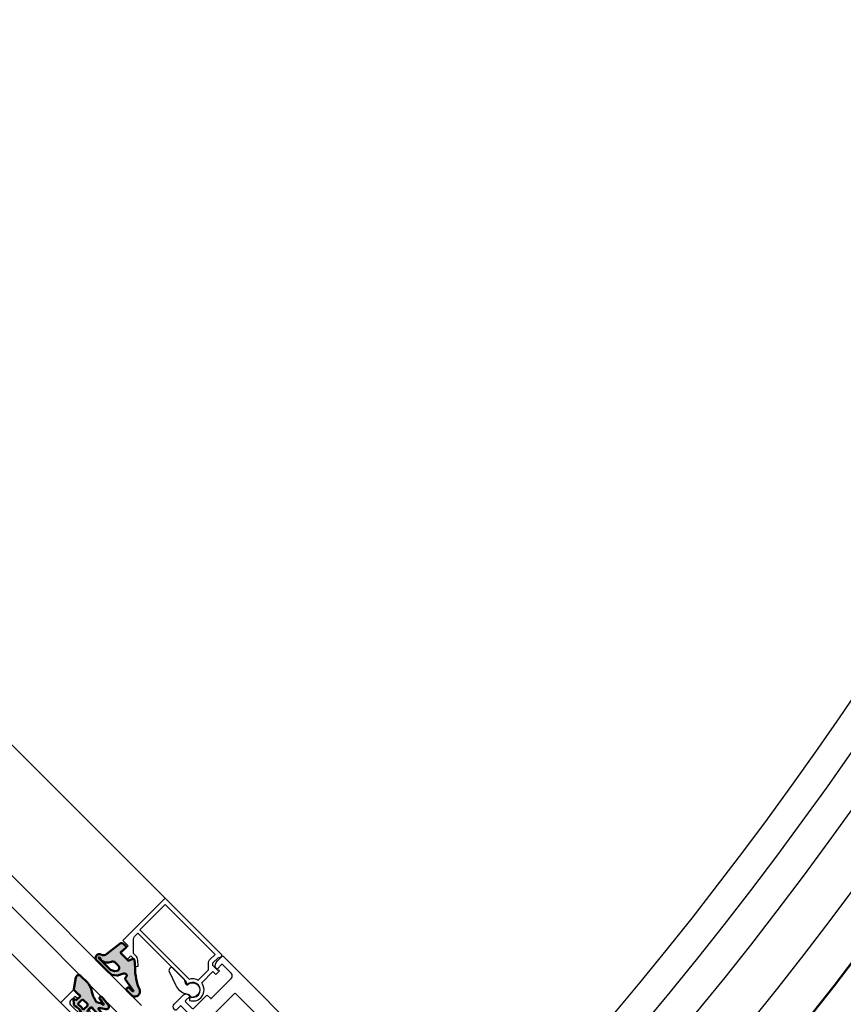
# Model space of a CAD drawing. Units: millimetres. Extents: x -13321 to 26827, y -9470 to 19377.
# Drawn here: x 10576 to 10799, y 4310 to 4576 of the extents above; entities that cross this region are included whole.
import ezdxf

# ---------------------------------------------------------------- set-up
doc = ezdxf.new("R2010")
doc.units = ezdxf.units.MM
doc.header["$LTSCALE"] = 20
doc.linetypes.add('AM_DIN_G_W050', pattern=[13.75, 9.75, -1.5, 1, -1.5])
doc.layers.get('0').update_dxf_attribs({"color": 5, "lineweight": 50})
for name, color, linetype, lineweight in [('1', 4, 'Continuous', 25), ('2', 7, 'Continuous', 50), ('5', 1, 'Continuous', 25), ('7', 7, 'AM_DIN_G_W050', 50)]:
    doc.layers.add(name, color=color, linetype=linetype, lineweight=lineweight)
doc.styles.get("Standard").update_dxf_attribs({"font": 'ISOCP.SHX'})
doc.dimstyles.new('AM_DIN', dxfattribs={"dimtxt": 3.5, "dimasz": 2.5, "dimexe": 1, "dimexo": 1, "dimgap": 1.5, "dimtad": 1, "dimdsep": 46, "dimtxsty": 'Standard', "dimcen": 0, "dimclrd": 256, "dimclre": 256, "dimclrt": 2, "dimadec": 0, "dimazin": 2, "dimtp": 0.1, "dimtm": 0.1, "dimtfac": 0.71, "dimtdec": 3, "dimtmove": 0, "dimatfit": 3, "dimfxl": 1, "dimlwd": -1, "dimlwe": -1, "dimarcsym": 0})

# ---------------------------------------------------------------- blocks, each defined once
blk = doc.blocks.new('T40-S-EW99 Ø2000 180', base_point=(13821.78255803741, 4953.532329154707))
at = {"layer": '1'}
for p, q in [((13905.28255803741, 4973.532329154707), (14711.78255803741, 4973.532329154707)), ((13889.28255803741, 4948.532329154707), (14727.78255803741, 4948.532329154707)), ((14727.78255803741, 4942.532329154707), (13889.28255803741, 4942.532329154707)), ((13905.08255803741, 4933.532329154707), (14711.98255803741, 4933.532329154707))]:
    blk.add_line(p, q, dxfattribs=at)
blk = doc.blocks.new('wi4010016')
for points in [[(1.688524541037498, 1.955098387866187, -0.3461331105005999), (2.300000000000009, 1.177629097523088), (2.300000000000009, 0.3000000000000007, -0.4496975793339003), (1.964201519213871, 0.002143543341084353), (0.3357984807861376, 0.1978564566589185, 0.4496975790873189), (0, -0.09999999999999787), (8.881784197001252e-15, -2.789937738537067, 0.3152987891044772), (0.1973939570023084, -3.07184552477284), (1.202606042997701, -3.437712803199801, -0.5486187868935034), (1.312132034355964, -3.931752623791538), (8.881784197001252e-15, -5.462840692334162, 0.1047370976568534), (-3.406423218303059, -10.66239783296412, -0.6847275734263883), (-5.998862265964473, -10.41759847683421), (-5.99999999999999, -8.356045977972915, -1.000000000820416), (-5.000000152286873, -8.355494095902072), (-4.999185325138845, -9.417046646897802, 0.2876010921935182), (-4.840369174558055, -9.693420639918134, 0.1568827604902037), (-4.754309305069709, -9.531084462516114), (-4.093366878559364, -5.819627514306675, -0.04138140840473169), (-4.072210403923394, -5.73976082248041), (-4.02199999999999, -5.688999999999987, -0.2002740000000003), (-3.808999999999996, -5.599999999999986), (-3.499999999999998, -5.599999999999988, 0.5773500002734709), (-3.067000000000005, -4.849999999999988), (-3.223000000000011, -4.579000000000002, 0.149451), (-3.350999999999997, -4.460000000000002), (-4.636999999999999, -3.832999999999992, -0.06992699999999963), (-4.752000000000008, -3.754999999999988), (-5.007000000000003, -3.524999999999999, -0.2125570000000001), (-5.999999999999997, -1.295999999999985), (-5.999999999999997, 3.199999999999996, -0.8524306773310859), (-4.050129141320308, 3.512472740920035, 0.2913362923093043), (-2.803283656008738, 2.49191776302653), (1.688524541037498, 1.955098387866187)], [(-2.900000000000004, -1.999999999999993, -0.6129919999999992), (-4.17099999999999, -2.646999999999983, -0.2399310002169106), (-5.199999999999986, -0.6249999999999947), (-5.199999999999986, 3.250000000000007, -0.9999999999999999), (-4.900000000000004, 3.250000000000007), (-4.900000000000004, 2.882999999999988, -0.3178370002258233), (-5.099999999999993, 2.6), (-5.102000000000002, 2.512000000000008, 0.3179750002258412), (-3.433999999999994, 0.1540000000000035, -0.3179750000000001), (-2.900000000000004, -0.5999999999999872), (-2.900000000000004, -1.999999999999993)]]:
    blk.add_lwpolyline(points, format="xyb", close=True)
blk = doc.blocks.new('wi4010003')
for points in [[(0.1279270690947426, 0.06363839875652244, 0.2446984432290343), (5.639932965095795e-14, -0.1821072145301751), (5.684341886080801e-14, -1.787299169966911), (0.0897777478867745, -2.122354286469188, -0.4931454265412825), (-0.1999999999999428, -2.499999999999953), (-1.269801903606251, -2.499999999999953, -0.3394542588633808), (-1.559579651492973, -2.277645713530704), (-1.647844667039705, -1.948236190979499, 0.6068148963146022), (-1.994238720921321, -1.871442478062688), (-2.666044443118844, -2.672069361016944, 0.2571813414128887), (-2.852707289137866, -3.618746459207638, -0.1556247016718614), (-2.852707289137867, -5.581253540792355, 0.2571813414128858), (-2.666044443118856, -6.527930638983046), (-1.994238720921305, -7.328557521937306, 0.606814896314567), (-1.647844667039712, -7.251763809020519), (-1.559579651492934, -6.922354286469215, -0.339454258863348), (-1.269801903606221, -6.699999999999999), (-0.1999999999999429, -6.700000000000045, -0.4931454265412826), (0.08977774788677584, -7.077645713530801), (5.639932965095795e-14, -7.412700830033089), (5.684341886080801e-14, -9.899999999999999, 0.4142135623730945), (0.3000000000000565, -10.2), (0.4757359312882077, -10.2, 0.1989123673796573), (0.6878679656441719, -10.11213203435596), (0.9121320343560777, -9.887867965644057, 0.1989123678060952), (1.000000000000114, -9.675735931288093), (1.000000000000114, -8.5, -0.6894774910789728), (1.3494240947206, -8.367062270528777, -0.05638436038495922), (2.386289909670263, -9.836689656846474, 0.6199844974359443), (3.639197527055781, -9.785353327308197, 0.02085876242649283), (3.975051887232116, -7.43020395083685, 0.02498963916040833), (4.00000000000006, -6.931346536991171), (3.998108546006247, -6.827191412571599, 0.9393067836357578), (3.209854415006697, -6.700097318875647, -0.03827978514031714), (2.859939927408602, -8.634086820042862, 0.07966819459128724), (2.048283165131735, -6.863213464652484, -0.2123714977220939), (2.01022225211335, -6.622354286469244), (2.315384851890364, -5.48347195953162, -0.09371350756139787), (3.121322413159048, -3.809418578911225, 0.1602412223321098), (4.000000000000057, -1.138084833391519), (4.000000000000058, 1.233790817760195, 0.6068148963145961), (2.734134712078773, 1.888524636513737), (0.1279270690947426, 0.06363839875652244)], [(-1.674562523278635, -3.5, 0.4697625938692918), (-1.96939531318329, -3.855440292180303, -0.0932031545122344), (-1.969395313183292, -5.3445597078197, 0.469762593869291), (-1.674562523278635, -5.699999999999999), (-0.5999999999998522, -5.699999999999999, 0.4142135628536824), (-0.09999999999985221, -5.199999999999999), (-0.09999999999985221, -3.999999999999999, 0.414213562373095), (-0.5999999999998522, -3.499999999999999), (-1.674562523278635, -3.5)]]:
    blk.add_lwpolyline(points, format="xyb", close=True)
blk = doc.blocks.new('wi3091019')
for points in [[(-19.00000000015596, 17.50000000005204), (-17.59999954050446, 17.50000000005204), (-17.59999954050446, 16.35044100005203), (-18.88302254050446, 14.82139400005204), (-18.11697754050446, 14.17860700005204), (-17.06791154050446, 15.42883600005203, 0.1763269499999998), (-16.59999954050446, 16.71441000005203), (-16.59999954050446, 17.50000000005204), (-13.89289275931786, 20.20710678123864, -0.1989123673796576), (-13.18578597813131, 20.50000000005209), (-11.9000000000534, 20.50000000010331), (-11.90000000000212, 2.203115392906696), (-11.90000000000212, 2.203115392906696), (-12.48361182587623, 1.192270058354161), (-12.04000000000213, 1.132588937203401, -1.373175899949953), (-13.64001877441413, -2.216633221435969), (-14.47321452147992, -1.82810766383701), (-14.86887381829475, -2.233067162827311, 0.2744091014474833), (-12.30000000000213, -3.899999999948008, 0.3419987131196461), (-9.298437906691387, -1.574999999948006), (-9.201613323074657, -1.199999999977793), (-4.900000000002138, -1.199999999948006), (-4.899999999909837, -2.300000000040297), (-3.500000000002133, -2.299999999948007), (-3.500000000002129, -1.899999999948008), (-3.700000000002139, -1.899999999948001), (-3.700000000002135, 5.199732311389482e-11), (-3.20000000000215, 0.5000000000519973), (-1.246410161515908, 0.5000000000519902), (-0.4500000000021318, 0.0401923789166572), (-2.1271873151818e-12, 0.3000000000519945), (-1.559605777856632e-10, 22.00000000020582), (-16.19999988334738, 22.00000006850987), (-16.19999954050447, 20.00000006860217), (-19.00000000015596, 19.99999998514983)], [(-10.90000000000214, 1.965863337239794, -0.2134575926161298), (-9.305004173627786, 5.199510266784557e-11), (-5.397056274849818, 5.199554675705542e-11), (-3.989949493663333, 1.407106781238515, -0.1989123673796592), (-3.282842712476783, 1.700000000051976), (-1.200000000002128, 1.700000000051991), (-1.20000000000213, 20.80000000005204), (-10.90000000015595, 20.79999999989821), (-10.90000000000214, 1.965863337239794)]]:
    blk.add_lwpolyline(points, format="xyb", close=True)
blk = doc.blocks.new('wi4020006')
blk.add_lwpolyline([(-2.362053552540343, 4.052743461937833, 0.2216946626429356), (-2.067384684534495, 0.6846628886352164), (-1.600000000844455, -0.1248711301954692), (-1.600000000844459, -1.281600561396612, 1.597324648268596), (-0.01791687119492158, 2.049921702748903, -0.580267303063473), (-0.1928699393030766, 2.34991406395357), (0.4999999991555111, 3.550000000401031), (0.4999999991555395, 7.768686605061749, 0.8390996311772809), (-0.918523197265908, 8.018810517351662), (-2.362053552540343, 4.052743461937833)], format="xyb", close=True)
blk = doc.blocks.new('T40')
at = {"layer": '2'}
h = blk.add_hatch(color=256, dxfattribs=at)
edge = h.paths.add_edge_path()
edge.add_arc((-62.17762908268652, 2.499999999837771), 0.7999999999999995, 90, 166.3697242113519, ccw=False)
edge.add_line((-62.17762908268652, 3.299999999837774), (-61.29999998516342, 3.299999999837774))
edge.add_arc((-61.29999998504037, 2.999999999946933), 0.2999999998908414, -6.853336712294492, 90.00000002350248, ccw=False)
edge.add_line((-61.00214352850451, 2.964201519051636), (-61.19785644182235, 1.335798480623903))
edge.add_arc((-60.89999998516343, 1.299999999837764), 0.2999999999999973, 173.1466633112085, 270)
edge.add_line((-60.89999998516343, 0.9999999998377653), (-58.21006224662636, 0.9999999998377738))
edge.add_arc((-58.2100622465033, 1.299999999662021), 0.2999999998242474, 269.9999999764975, 340.0000000235036)
edge.add_line((-57.92815446039059, 1.197393956840073), (-57.56228718196363, 2.202606042835466))
edge.add_arc((-57.28037939575943, 2.099999999980219), 0.2999999999216034, 44.99999997649712, 160.0000000235032, ccw=False)
edge.add_line((-57.06824736137189, 2.312132034193729), (-55.53715929282927, 0.9999999998377733))
edge.add_arc((-44.89568558978566, 11.57161470277846), 15.00000000000001, 224.8113140660778, 248.7280885008663)
edge.add_arc((-50.96274527820017, -3.65516958281545), 1.396485377819567, -74.19537840641487, 63.40669414952657, ccw=False)
edge.add_line((-50.58240150832922, -4.99886226612671), (-52.64395400719052, -5.000000000162227))
edge.add_arc((-52.64422994863614, -4.500000076305894), 0.5000000000000195, 90.03162046804641, 270.03162056205974, ccw=False)
edge.add_line((-52.64450588926135, -4.000000152449109), (-51.58295333826563, -3.999185325301081))
edge.add_arc((-51.57139987497088, -3.699407878904354), 0.2999999998037428, 267.7929052458907, 331.9740776927018)
edge.add_arc((-51.52151252460995, -4.049662577407047), 0.299999999999995, 44.23834012284254, 79.90252496628932)
edge.add_line((-51.46891552264731, -3.754309305231946), (-55.18037247085675, -3.093366878721599))
edge.add_arc((-55.09271080091903, -2.60111142509643), 0.4999999999999909, 250.42401269130812, 259.9025249662888, ccw=False)
edge.add_line((-55.26023916268301, -3.07221040408563), (-55.31099998516344, -3.022000000162225))
edge.add_arc((-55.10027883912251, -2.808858300642777), 0.2997211795366529, 180.027087791189, 225.3271954413013, ccw=False)
edge.add_line((-55.39999998516344, -2.809000000162231), (-55.39999998516344, -2.500000000162234))
edge.add_arc((-55.89999643488373, -2.500006552795534), 0.4999964497632227, 0.0007508817972071342, 120.0007046585099)
edge.add_line((-56.14999998516344, -2.067000000162241), (-56.42099998516343, -2.223000000162247))
edge.add_arc((-56.27116541560441, -2.481615732799159), 0.2988854218630665, 120.0867774267891, 154.0867771243468)
edge.add_line((-56.53999998516343, -2.351000000162233), (-57.16699998516344, -3.637000000162234))
edge.add_arc((-57.61513263309333, -3.4170013346098), 0.4992216771991291, 317.8524694154286, 333.8525123050805, ccw=False)
edge.add_line((-57.24499998516344, -3.752000000162243), (-57.47499998516343, -4.007000000162239))
edge.add_arc((-59.70465472612555, -2.000297666220056), 2.999702405396884, 270.0125058719269, 318.01260198723156, ccw=False)
edge.add_line((-59.70399998516344, -5.000000000162232), (-64.19999998516343, -5.000000000162231))
edge.add_arc((-64.19991265226393, -4.000013221476825), 0.9999867824989741, 108.21382954089259, 269.99499612730114, ccw=False)
edge.add_arc((-64.9813190337893, -1.625284188601493), 1.500000000000001, 288.2138295408928, 353.1848621056758)
edge.add_line((-63.49191774818996, -1.803283656170972), (-62.95509837302961, 2.688524540875264))
edge = h.paths.add_edge_path(flags=16)
edge.add_arc((-59.00008090746203, -2.700218219459788), 0.8002182233891938, -36.03765010972069, 89.99420594776439, ccw=False)
edge.add_arc((-60.37446098707347, -1.699929401656798), 2.50007065660757, 269.98764742273255, 323.95562798065043, ccw=False)
edge.add_line((-60.37499998516343, -4.200000000162221), (-64.24999998516344, -4.20000000016222))
edge.add_arc((-64.24999998516344, -4.050000000162229), 0.1499999999999908, 90, 270, ccw=False)
edge.add_line((-64.24999998516344, -3.900000000162238), (-63.88299998516342, -3.900000000162238))
edge.add_arc((-63.88292147489695, -4.200111408135169), 0.3001114182422205, 19.486260416072014, 90.01498878981278, ccw=False)
edge.add_line((-63.59999998516343, -4.100000000162226), (-63.51199998516343, -4.102000000162236))
edge.add_arc((-63.5118282632144, -1.601526930831188), 2.500473075227618, 269.996065167414, 340.553517814952)
edge.add_arc((-60.39960532027921, -2.6998756131261), 0.7998757103292259, 90.02827018349677, 160.5857227840287, ccw=False)
edge.add_line((-60.39999998516344, -1.900000000162239), (-58.99999998516343, -1.900000000162239))
h = blk.add_hatch(color=256, dxfattribs=at)
edge = h.paths.add_edge_path()
edge.add_arc((-62.81789278576269, -14.70000000002257), 0.3000000000000049, 215.0000000000002, 270)
edge.add_line((-62.81789278576269, -15.00000000002257), (-61.21270083032596, -15.00000000002257))
edge.add_line((-61.21270083032596, -15.00000000002257), (-60.87764571382368, -14.91022225213586))
edge.add_arc((-60.80000000010406, -15.19999999977645), 0.2999999998111379, -4.700672207036405e-08, 105.00000004700749, ccw=False)
edge.add_line((-60.50000000029292, -15.20000000002257), (-60.50000000029292, -16.26980190362888))
edge.add_arc((-60.80000000029293, -16.26980190362888), 0.3000000000000043, -74.99999999999989, 6.252776074688882e-13, ccw=False)
edge.add_line((-60.72235428676217, -16.55957965151561), (-61.05176380931337, -16.64784466706234))
edge.add_arc((-61.00000000029287, -16.84102983232015), 0.2000000000000023, 104.9999999999986, 229.9999999999999)
edge.add_line((-61.12855752223018, -16.99423872094395), (-60.32793063927593, -17.66604444314148))
edge.add_arc((-59.68514302958939, -16.9000000000225), 0.9999999999999972, 230.0000000000002, 287.6913653525667)
edge.add_arc((-58.40000000029288, -20.92898150567874), 3.228981506068507, 72.30863460042701, 107.69136539957299, ccw=False)
edge.add_arc((-57.11485697099636, -16.90000000002249), 1.000000000000003, 252.308634647433, 309.999999999999)
edge.add_line((-56.47206936130983, -17.66604444314149), (-55.67144247835557, -16.99423872094394))
edge.add_arc((-55.80000000029287, -16.84102983232015), 0.1999999999999918, 309.9999999999998, 434.9999999999965)
edge.add_line((-55.74823619127235, -16.64784466706234), (-56.07764571382366, -16.55957965151557))
edge.add_arc((-56.00000000029287, -16.26980190362885), 0.300000000000003, 180.0000000000007, 254.9999999999945, ccw=False)
edge.add_line((-56.30000000029288, -16.26980190362885), (-56.30000000029283, -15.20000000002258))
edge.add_arc((-56.00000000048169, -15.19999999977644), 0.2999999998111349, 74.99999995299243, 180.0000000470074, ccw=False)
edge.add_line((-55.92235428676207, -14.91022225213586), (-55.58729917025978, -15.00000000002258))
edge.add_line((-55.58729917025978, -15.00000000002258), (-53.10000000029287, -15.00000000002258))
edge.add_arc((-53.10000000029287, -14.70000000002257), 0.3000000000000019, 270, 359.9999999999994)
edge.add_line((-52.80000000029287, -14.70000000002258), (-52.80000000029287, -14.52426406873442))
edge.add_arc((-53.10000000029287, -14.52426406873443), 0.3000000000000043, 3.392591660227703e-13, 44.99999999999977)
edge.add_line((-52.88786796593691, -14.31213203437846), (-53.11213203464882, -14.08786796566655))
edge.add_arc((-53.32426406875865, -14.29999999942832), 0.2999999994057972, 44.9999999529938, 90.00000004700638)
edge.add_line((-53.32426406900478, -14.00000000002252), (-54.50000000029287, -14.00000000002252))
edge.add_arc((-54.50000000029287, -13.80000000002252), 0.2000000000000014, 131.658443701145, 270, ccw=False)
edge.add_arc((-49.31542855091526, -19.62753969412143), 7.999999999999996, 118.74976833729659, 131.6584437011446, ccw=False)
edge.add_arc((-53.50000000029286, -12.00000000002257), 0.6999999999999984, 298.7497683372953, 425.9428532153492)
edge.add_arc((-58.41580899216935, -39.40793224563674), 28.52531468635346, 79.49420532101762, 84.27398840433797)
edge.add_arc((-56.0686534591996, -15.99999991799854), 4.99999991797597, 84.27398835733149, 90.00000004700658)
edge.add_line((-56.0686534633017, -11.00000000002257), (-56.17280858772127, -11.00189145401639))
edge.add_arc((-56.21166197395802, -11.39999999997024), 0.3999999999794393, 84.42587359578881, 257.2556197889299)
edge.add_arc((-57.6148025518432, -24.57721349075286), 12.8544959953774, 75.36008634657469, 84.12888543938749, ccw=False)
edge.add_arc((-52.72052446484698, -18.06764526535189), 6.151712789292159, 105.5136766769848, 123.7337991160653)
edge.add_arc((-56.30000000029287, -12.70000000002257), 0.2999999999999931, 254.9999999999996, 302.95941836173847, ccw=False)
edge.add_line((-56.37764571382363, -12.98977774790928), (-57.51652804076125, -12.68461514813227))
edge.add_arc((-56.22243281524863, -7.854986016686934), 4.999999999999997, 233.5849904410916, 254.9999999999998, ccw=False)
edge.add_arc((-61.86191515766666, -15.49999997194749), 4.499999971924913, 53.5849903235119, 90.00000011757979)
edge.add_line((-61.86191516690135, -11.00000000002257), (-64.23379081805307, -11.00000000002257))
edge.add_arc((-64.23167384776532, -11.80334907044572), 0.8033518597183531, 90.15098440584293, 215.1509844058424)
edge.add_line((-64.88852463680661, -12.26586528794386), (-63.0636383990494, -14.87207293092789))
edge = h.paths.add_edge_path(flags=16)
edge.add_arc((-59.20000000029287, -16.67456252330127), 0.3000000000000043, 180, 280.64952896907)
edge.add_arc((-58.40000000029287, -20.9289814965096), 4.028981496795186, 79.35047098392317, 100.64952901607683, ccw=False)
edge.add_arc((-57.60000000029287, -16.67456252330127), 0.2999999999999967, 259.3504710309298, 360)
edge.add_line((-57.30000000029288, -16.67456252330127), (-57.30000000029288, -15.60000000002248))
edge.add_arc((-57.79999999988267, -15.59999999961228), 0.4999999995897966, 359.9999999529938, 450.0000000470059)
edge.add_line((-57.80000000029288, -15.10000000002248), (-59.00000000029287, -15.10000000002248))
edge.add_arc((-59.00000000029287, -15.60000000002248), 0.5, 90, 180)
edge.add_line((-59.50000000029287, -15.60000000002248), (-59.50000000029287, -16.67456252330127))
at = {"layer": '1'}
for points in [[(-63, -19.80000000000001), (-63, -15.19999999999999, -0.414213562373095), (-62.80000000000001, -15), (-60.69999999999999, -15, -0.414213562373095), (-60.5, -15.19999999999999), (-60.5, -15.80000000000001, -0.414213562373095), (-60.69999999999999, -16), (-61.30000000000001, -16, 0.414213562373095), (-61.5, -16.19999999999999), (-61.5, -17.69999999999999, 0.414213562373095), (-60.69999999999999, -18.5), (-56.30000000000001, -18.5, 0.414213562373095), (-55.5, -17.69999999999999), (-55.5, -16.19999999999999, 0.414213562373095), (-55.69999999999999, -16), (-56.30000000000001, -16, -0.414213562373095), (-56.5, -15.80000000000001), (-56.5, -15.19999999999999, -0.414213562373095), (-56.30000000000001, -15), (-53.19999999999999, -15, -0.414213562373095), (-53, -15.19999999999999), (-53, -15.80000000000001, -0.414213562373095), (-53.19999999999999, -16), (-53.80000000000001, -16, 0.414213562373095), (-54, -16.19999999999999), (-54, -17.80000000000001, 0.414213562373095), (-53.80000000000001, -18), (-36, -18, 0.414213562373095), (-35, -17), (-35, -12.80000000000001, 0.414213562373095), (-35.19999999999999, -12.59999999999999), (-39.29999999999998, -12.59999999999999, 0.414213562373095), (-39.49999999999997, -12.80000000000001), (-39.5, -14.29999999999998, -0.414213562373095), (-39.69999999999999, -14.49999999999997), (-40, -14.5, -0.414213562373095), (-41, -13.5), (-41, -10, -0.414213562373095), (-40, -9), (-39.69999999999999, -9, -0.414213562373095), (-39.5, -9.200000000000017), (-39.5, -10.70000000000002, 0.414213562373095), (-39.29999999999998, -10.90000000000001), (-35.19999999999999, -10.90000000000001, 0.414213562373095), (-35, -10.70000000000002), (-35, 2.19999999999996, 0.414213562373095), (-35.19999999999999, 2.400000000000006), (-39.29999999999998, 2.400000000000006, 0.414213562373095), (-39.49999999999997, 2.19999999999996), (-39.5, 0.700000000000017, -0.414213562373095), (-39.69999999999999, 0.5000000000000284), (-40, 0.4999999999999716, -0.414213562373095), (-41, 1.499999999999972), (-41, 4.999999999999972, -0.414213562373095), (-40.00000000000003, 5.999999999999972), (-39.70000000000002, 5.999999999999972, -0.414213562373095), (-39.50000000000003, 5.799999999999983), (-39.5, 4.299999999999983, 0.414213562373095), (-39.29999999999998, 4.099999999999994), (-36.69999999999999, 4.099999999999994, 0.414213562373095), (-36.5, 4.299999999999983), (-36.50000000000003, 9.299999999999983, -0.414213562373095), (-36.30000000000001, 9.499999999999972), (-35.20000000000002, 9.499999999999972, 0.414213562373095), (-35.00000000000003, 9.700000000000017), (-35.00000000000003, 17.29999999999998, 0.414213562373095), (-36.00000000000003, 18.29999999999998), (-39.30000000000001, 18.29999999999998, 0.414213562373095), (-39.5, 18.09999999999999), (-39.50000000000003, 16.62346896260286, -0.3033466836073305), (-39.623463313527, 16.43869305610062), (-39.92318220106625, 16.31454542798249, -0.2505547531598192), (-40.11156474207823, 16.33312375591399, -0.2504191693892098), (-41.00000000000003, 17.99577941003125), (-41.00000000000003, 19.79999999999998, -0.414213562373095), (-40.80000000000001, 19.99999999999997), (-5.000000000000028, 20.00000000000003, -0.414213562373095), (-2.842170943040401e-14, 15.00000000000003), (-2.842170943040401e-14, 6.700000000000017, -0.414213562373095), (-0.2000000000000171, 6.500000000000028), (-2.30000000000004, 6.499999999999972, -0.414213562373095), (-2.499999999999972, 6.700000000000017), (-2.500000000000028, 15.00000000000003, 0.414213562373095), (-5.000000000000028, 17.50000000000003), (-14.20000000000002, 17.50000000000003, 0.414213562373095), (-14.40000000000001, 17.29999999999998), (-14.39999999999998, 0.7899494936611688, -0.1989123673796319), (-14.45857864376268, 0.6485281374238809), (-14.75355339059325, 0.353553390593305, 0.4142135623731185), (-14.75355339059325, -0.353553390593305), (-14.45857864376268, -0.6485281374238809, -0.1989123673796319), (-14.40000000000001, -0.7899494936611688), (-14.39999999999998, -17.30000000000001, 0.414213562373095), (-14.19999999999999, -17.5), (-5, -17.5, 0.414213562373095), (-2.5, -15), (-2.5, -6.700000000000017, -0.414213562373095), (-2.300000000000011, -6.500000000000028), (-0.1999999999999886, -6.500000000000028, -0.414213562373095), (0, -6.700000000000017), (0, -15, -0.414213562373095), (-5, -20), (-62.80000000000001, -20, -0.414213562373095)], [(-16.59999999999999, -15.24999999999997), (-31.29999999999998, -15.25, -0.414213562373095), (-31.49999999999997, -15.04999999999998), (-31.50000000000003, 15.04999999999998, -0.414213562373095), (-31.30000000000001, 15.24999999999997), (-16.60000000000002, 15.25000000000003, -0.414213562373095), (-16.40000000000001, 15.04999999999998), (-16.39999999999998, -15.04999999999998, -0.414213562373095)]]:
    blk.add_lwpolyline(points, format="xyb", close=True, dxfattribs=at)
for name, p, rotation in [('wi3091019', (-41.00000000001366, 19.99999999999375), 90), ('wi4020006', (-40.19999999970335, 7.700000000749981), 90.00000000000007)]:
    blk.add_blockref(name, p, dxfattribs=dict(at, rotation=rotation))
at = {"layer": '2', "rotation": 90}
for name, p in [('wi4010016', (-60.99999998516343, 0.9999999998377653)), ('wi4010003', (-63.00000000029287, -15.00000000002263))]:
    blk.add_blockref(name, p, dxfattribs=at)
blk = doc.blocks.new('*D86')
at = {"layer": '5', "transparency": 16777216}
for p, q in [((8922.003183323142, 4933.532329154706), (8922.003183323142, 3333.532329154706)), ((11022.00318332314, 4933.532329154706), (11022.00318332314, 3333.532329154706)), ((8972.003183323142, 3353.532329154706), (10972.00318332314, 3353.532329154706))]:
    blk.add_line(p, q, dxfattribs=at)
for points in [[(8972.003183323142, 3361.865662488039), (8972.003183323142, 3345.198995821372), (8922.003183323142, 3353.532329154706)], [(10972.00318332314, 3361.865662488039), (10972.00318332314, 3345.198995821372), (11022.00318332314, 3353.532329154706)]]:
    blk.add_solid(points, dxfattribs=at)
at = {"layer": 'Defpoints', "color": 0, "transparency": 16777216}
for p in [(8922.003183323142, 4953.532329154706), (11022.00318332314, 4953.532329154706), (11022.00318332314, 3353.532329154706)]:
    blk.add_point(p, dxfattribs=at)
at = {"layer": '5', "color": 2, "transparency": 16777216, "insert": (9972.003183323142, 3418.626718918485), "char_height": 70, "attachment_point": 5}
blk.add_mtext('outside-%%C2100 - %%c3700', dxfattribs=at)
blk = doc.blocks.new('*D87')
at = {"layer": '5', "transparency": 16777216}
for p, q in [((8972.003183323142, 4933.532329154706), (8972.003183323142, 3483.532329154706)), ((10972.00318332314, 4933.532329154706), (10972.00318332314, 3483.532329154706)), ((9022.003183323142, 3503.532329154706), (10922.00318332314, 3503.532329154706))]:
    blk.add_line(p, q, dxfattribs=at)
for points in [[(9022.003183323142, 3511.865662488039), (9022.003183323142, 3495.198995821372), (8972.003183323142, 3503.532329154706)], [(10922.00318332314, 3511.865662488039), (10922.00318332314, 3495.198995821372), (10972.00318332314, 3503.532329154706)]]:
    blk.add_solid(points, dxfattribs=at)
at = {"layer": 'Defpoints', "color": 0, "transparency": 16777216}
for p in [(8972.003183323142, 4953.532329154706), (10972.00318332314, 4953.532329154706), (10972.00318332314, 3503.532329154706)]:
    blk.add_point(p, dxfattribs=at)
at = {"layer": '5', "color": 2, "transparency": 16777216, "insert": (9972.003183323142, 3577.376718918485), "char_height": 70, "attachment_point": 5}
blk.add_mtext('system-%%C2000 - %%c3600', dxfattribs=at)

msp = doc.modelspace()

# ---------------------------------------------------------------- linework, layer by layer
at = {"layer": '1'}
for radius, start, end in [(1009.5, 315.9649076715587, 358.1834847617286), (1018.5, 315.9649076715587, 358.1834847617286), (1001.5, 316.5448562200345, 357.5964766161075), (1031.5, 316.4999154199141, 357.6664196087602)]:
    msp.add_arc((9972.003183323142, 4953.532329154706), radius, start, end, dxfattribs=at)
at = {"layer": '7'}
msp.add_arc((9972.003183323142, 4953.532329154706), 1043, 182.3078365961641, 357.692163403836, dxfattribs=at)

# ---------------------------------------------------------------- block references
at = {"layer": '1', "rotation": 315}
for name, p in [('T40-S-EW99 Ø2000 180', (9972.003183323144, 4953.532329154706)), ('T40', (10645.87594579392, 4279.659566683927))]:
    msp.add_blockref(name, p, dxfattribs=at)

# ---------------------------------------------------------------- dimensions: what is measured, and where the dimension line sits
at = {"layer": '5'}
for base, p1, p2, text, picture, middle in [((11022.00318332314, 3353.532329154706), (8922.003183323142, 4953.532329154706), (11022.00318332314, 4953.532329154706), 'outside-%%C<> - %%c3700', '*D86', (9972.003183323142, 3418.626718918485)), ((10972.00318332314, 3503.532329154706), (8972.003183323142, 4953.532329154706), (10972.00318332314, 4953.532329154706), 'system-%%C<> - %%c3600', '*D87', (9972.003183323142, 3577.376718918485))]:
    dim = msp.add_linear_dim(base=base, p1=p1, p2=p2, text=text, dimstyle='AM_DIN', override={"dimscale": 20}, dxfattribs=at)
    dim.commit()
    dim.dimension.update_dxf_attribs({"geometry": picture, "text_midpoint": middle})

doc.saveas('drawing.dxf')
